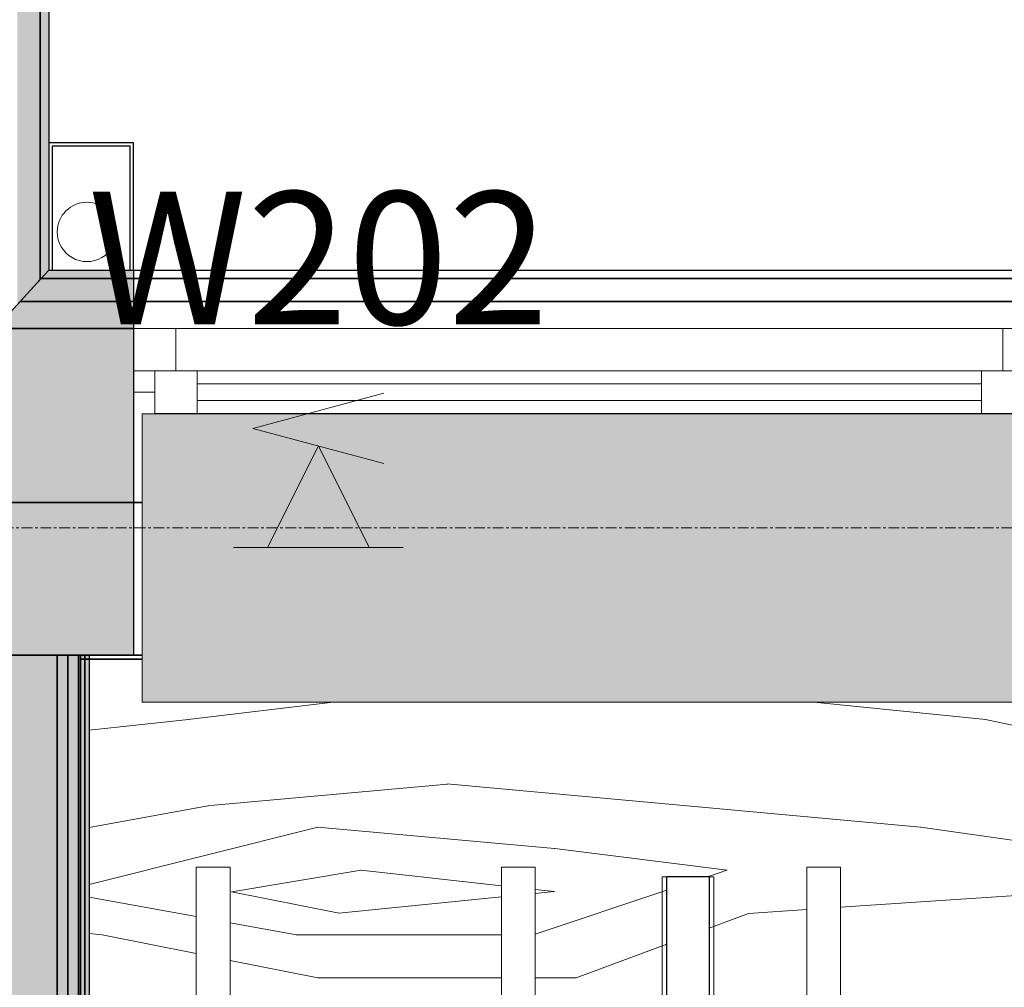
# Model space of a CAD drawing. Units: millimetres. Extents: x 850 to 58311, y 475 to 47725.
# Drawn here: x 10916 to 12077, y 39958 to 41099 of the extents above; entities that cross this region are included whole.
import ezdxf

# ---------------------------------------------------------------- set-up
doc = ezdxf.new("R2010")
doc.units = ezdxf.units.MM
doc.linetypes.add('Grid Line', pattern=[22.224999999999994, 12.7, -3.174999999999999, 3.174999999999999, -3.174999999999999])
for name, color, linetype, lineweight in [('0-1', 7, 'Continuous', 5), ('A-GLAZ', 7, 'Continuous', 9), ('A-GLAZ-1', 7, 'Continuous', 13), ('A-PART-1', 7, 'Continuous', 13), ('A-WALL', 7, 'Continuous', 9), ('A-WALL-2', 7, 'Continuous', 30), ('A-WALL-3', 7, 'Continuous', 35), ('EA_JUHTIMINE-1', 7, 'Continuous', 9), ('Q-CASE', 7, 'Continuous', 9), ('Q-SPCQ', 7, 'Continuous', 9), ('S-GRID-1', 7, 'Grid Line', 9), ('Specialty Equipment', 7, 'Continuous', 9)]:
    doc.layers.add(name, color=color, linetype=linetype, lineweight=lineweight)
for name, color, linetype, lineweight, true_color in [('A-CLNG-PATT-2', 7, 'Continuous', 18, 0xc0c0c0), ('A-WALL-1', 9, 'Continuous', 9, 0x808080), ('EA_JUHTIMINE', 7, 'Continuous', 9, 0x007f5f), ('HVM_PP_EL-5-102_2kplaan_dwg-1', 7, 'Continuous', 9, 0x007f5f), ('Q-CASE-6', 7, 'Continuous', 9, 0xe4d7c5), ('Sisevalgustus-3', 2, 'Continuous', 9, 0xffff00)]:
    doc.layers.add(name, color=color, linetype=linetype, lineweight=lineweight, true_color=true_color)
doc.styles.add('Arial_18', font='arial.ttf', dxfattribs={"width": 0.85, "height": 156.5788647184862})

# ---------------------------------------------------------------- blocks, each defined once
blk = doc.blocks.new('Direct Shape - VKR-01_Betoon-1200695-2_ KORRUS LAEPLAAN')
at = {"layer": 'A-WALL-1'}
h = blk.add_hatch(color=256, dxfattribs=at)
h.paths.add_polyline_path([(2056.966130986947, -9.999999999986898), (2045.999947438481, 1.51601398101775e-11), (1450.000001951967, 1.299440555158071e-11), (1450.000001951963, -9.999999999986898), (1907.185835141746, -9.999999999986898)])
h.paths.add_polyline_path([(700.0000019519688, -9.999999999986898), (700.000001951971, 1.299440555158071e-11), (37.00000000069112, 1.299440555158071e-11), (37.00000000002841, -9.999999999989063), (585.1014419731415, -9.999999999989063)])
at = {"layer": 'A-WALL-2'}
for p, q in [((1450.000001952028, 0), (2045.999947438542, 0)), ((2045.999947438542, 0), (2056.966130987008, -10.00000000000206)), ((2056.966130987008, -10.00000000000206), (1450.000001952028, -10.00000000000206))]:
    blk.add_line(p, q, dxfattribs=at)
blk = doc.blocks.new('Direct Shape - SKR-01_Õhkvahe - Raam-1200696-2_ KORRUS LAEPLAAN')
at = {"layer": 'A-WALL-1'}
h = blk.add_hatch(color=256, dxfattribs=at)
h.paths.add_polyline_path([(2086.574826567832, -36.99999999998942), (2056.966130986947, -9.999999999986898), (1450.000001951963, -9.999999999986898), (1450.000001951967, -36.99999999998726), (1907.185835139957, -36.99999999998942)])
h.paths.add_polyline_path([(700.000001951971, -36.99999999998726), (700.0000019519688, -9.999999999986898), (37.00000000002841, -9.999999999989063), (37.09091672293894, -36.99999999998726), (585.1014419713526, -36.99999999998942)])
at = {"layer": 'A-WALL-2'}
for p, q in [((1450.000001952028, -10.00000000000206), (2056.966130987008, -10.00000000000206)), ((2056.966130987008, -10.00000000000206), (2086.574826567897, -37.00000000000242))]:
    blk.add_line(p, q, dxfattribs=at)
blk = doc.blocks.new('Direct Shape - VS-01-1200699-2_ KORRUS LAEPLAAN')
for name in ['Direct Shape - VKR-01_Betoon-1200695-2_ KORRUS LAEPLAAN', 'Direct Shape - SKR-01_Õhkvahe - Raam-1200696-2_ KORRUS LAEPLAAN']:
    blk.add_blockref(name, (0, 0))
blk = doc.blocks.new('Family - VKR-01_Betoon-1200703-2_ KORRUS LAEPLAAN')
at = {"layer": 'A-PART-1'}
for p, q in [((1450.000001952028, 0), (2045.999947438542, 0)), ((2045.999947438542, 0), (2056.966130987008, -10.00000000000206)), ((2056.966130987008, -10.00000000000206), (1450.000001952028, -10.00000000000206))]:
    blk.add_line(p, q, dxfattribs=at)
blk = doc.blocks.new('Family - SKR-01_Õhkvahe - Raam-1200705-2_ KORRUS LAEPLAAN')
at = {"layer": 'A-PART-1'}
for p, q in [((1450.000001952028, -10.00000000000206), (2056.966130987008, -10.00000000000206)), ((2056.966130987008, -10.00000000000206), (2086.574826567897, -37.00000000000242))]:
    blk.add_line(p, q, dxfattribs=at)
blk = doc.blocks.new('Family - Aluminium-1200980-2_ KORRUS LAEPLAAN')
at = {"layer": ''}
for p, q in [((-1115.116623562798, -1612.647144237535), (-1210.19822700203, -1723.44191081779)), ((-1039.660279915765, -1672.131093361816), (-1115.547120940253, -1607.006694915435)), ((-1045.300729518942, -1672.5615910668), (-1115.116623562798, -1612.647144237535)), ((-1140.382333112405, -1783.356357826781), (-1045.300729518942, -1672.5615910668)), ((-1137.34685946503, -1785.961333783692), (-1039.660279915765, -1672.131093361817))]:
    blk.add_line(p, q, dxfattribs=at)
blk = doc.blocks.new('Direct Shape - SKR-02_Kipsplaat-1201818-2_ KORRUS LAEPLAAN')
at = {"layer": 'A-WALL-1'}
blk.add_hatch(color=256, dxfattribs=at).paths.add_polyline_path([(3155.000052693114, 60.00000000001668), (3155.000052693109, 72.50000000001818), (-5.197762220632285e-11, 72.50000000002034), (-5.630909072351642e-11, 60.00000000001452), (2995.700669294118, 60.00000000001668)])
at = {"layer": 'A-WALL-2'}
for p, q in [((0, 59.99999999999935), (0, 72.50000000000517)), ((0, 72.50000000000517), (3155.000052693161, 72.50000000000301)), ((3155.000052693161, 60.00000000000152), (0, 59.99999999999935))]:
    blk.add_line(p, q, dxfattribs=at)
blk = doc.blocks.new('Direct Shape - SKR-02_Kipsplaat-1201819-2_ KORRUS LAEPLAAN')
at = {"layer": 'A-WALL-1'}
blk.add_hatch(color=256, dxfattribs=at).paths.add_polyline_path([(3155.000052693109, 72.50000000001818), (3155.000052693109, 85.0000000000175), (-5.197762220632285e-11, 85.00000000001965), (-5.197762220632285e-11, 72.50000000002034), (2995.700669294941, 72.50000000001818)])
at = {"layer": 'A-WALL-2'}
for p, q in [((0, 72.50000000000517), (0, 85.0000000000045)), ((0, 85.0000000000045), (3155.000052693161, 85.00000000000233)), ((3155.000052693161, 72.50000000000301), (0, 72.50000000000517))]:
    blk.add_line(p, q, dxfattribs=at)
blk = doc.blocks.new('Direct Shape - SKR-04_Puitplaat-1201820-2_ KORRUS LAEPLAAN')
at = {"layer": 'A-WALL-1'}
blk.add_hatch(color=256, dxfattribs=at).paths.add_polyline_path([(3155.000052693109, 85.0000000000175), (3155.000052693114, 97.50000000001681), (-5.630909072351642e-11, 97.50000000001899), (-5.197762220632285e-11, 85.00000000001965), (2995.700669295764, 85.0000000000175)])
at = {"layer": 'A-WALL-2'}
for p, q in [((0, 85.0000000000045), (0, 97.50000000000382)), ((0, 97.50000000000382), (3155.000052693161, 97.50000000000166)), ((3155.000052693161, 85.00000000000233), (0, 85.0000000000045))]:
    blk.add_line(p, q, dxfattribs=at)
blk = doc.blocks.new('Direct Shape - SOJ-03_Soojustus - Mineraal Pehme-1201821-2_ KORRUS LAEPLAAN')
at = {"layer": 'A-WALL-1'}
blk.add_hatch(color=256, dxfattribs=at).paths.add_polyline_path([(3155.000052693109, -59.99999999997986), (3155.000052693114, 60.00000000001668), (-5.630909072351642e-11, 60.00000000001452), (-5.197762220632285e-11, -59.9999999999842), (2995.700669286217, -59.99999999997986)])
at = {"layer": 'A-WALL-2'}
for p, q in [((0, -59.99999999999935), (0, 59.99999999999935)), ((0, 59.99999999999935), (3155.000052693161, 60.00000000000152))]:
    blk.add_line(p, q, dxfattribs=at)
blk = doc.blocks.new('Direct Shape - SISESEIN-1201822-2_ KORRUS LAEPLAAN')
for name in ['Direct Shape - SKR-04_Puitplaat-1201820-2_ KORRUS LAEPLAAN', 'Direct Shape - SKR-02_Kipsplaat-1201819-2_ KORRUS LAEPLAAN', 'Direct Shape - SKR-02_Kipsplaat-1201818-2_ KORRUS LAEPLAAN', 'Direct Shape - SOJ-03_Soojustus - Mineraal Pehme-1201821-2_ KORRUS LAEPLAAN']:
    blk.add_blockref(name, (0, 0))
blk = doc.blocks.new('Family - SKR-02_Kipsplaat-1201830-2_ KORRUS LAEPLAAN')
at = {"layer": ''}
for p, q in [((0, 59.99999999999935), (0, 72.50000000000517)), ((0, 72.50000000000517), (3155.000052693161, 72.50000000000301)), ((3155.000052693161, 60.00000000000152), (0, 59.99999999999935))]:
    blk.add_line(p, q, dxfattribs=at)
blk = doc.blocks.new('Family - SKR-02_Kipsplaat-1201832-2_ KORRUS LAEPLAAN')
at = {"layer": ''}
for p, q in [((0, 72.50000000000517), (0, 85.0000000000045)), ((0, 85.0000000000045), (3155.000052693161, 85.00000000000233)), ((3155.000052693161, 72.50000000000301), (0, 72.50000000000517))]:
    blk.add_line(p, q, dxfattribs=at)
blk = doc.blocks.new('Family - SKR-04_Puitplaat-1201834-2_ KORRUS LAEPLAAN')
at = {"layer": ''}
for p, q in [((0, 85.0000000000045), (0, 97.50000000000382)), ((0, 97.50000000000382), (3155.000052693161, 97.50000000000166)), ((3155.000052693161, 85.00000000000233), (0, 85.0000000000045))]:
    blk.add_line(p, q, dxfattribs=at)
blk = doc.blocks.new('Family - SOJ-03_Soojustus - Mineraal Pehme-1201836-2_ KORRUS LAEPLAAN')
at = {"layer": ''}
for p, q in [((0, -59.99999999999935), (0, 59.99999999999935)), ((0, 59.99999999999935), (3155.000052693161, 60.00000000000152))]:
    blk.add_line(p, q, dxfattribs=at)
blk = doc.blocks.new('Direct Shape - HVM_PP_AR1910-1201345-2_ KORRUS LAEPLAAN')
at = {"layer": 'A-GLAZ'}
for p, q in [((462.5000000000001, 24.99999999999975), (-462.4999999999999, 24.99999999999968)), ((-462.4999999999998, 9.999999999999721), (462.4999999999998, 9.999999999999721)), ((-462.4999999999988, 9.999999999997726), (462.4999999999988, 9.999999999997726)), ((462.4999999999998, -10.00000000000028), (-462.4999999999995, -10.00000000000028)), ((462.4999999999988, -9.999999999997726), (-462.4999999999988, -9.999999999997726)), ((-462.5000000000001, -25.00000000000032), (462.4999999999999, -25.00000000000026)), ((487.5000000000001, -75.00000000000027), (-487.5000000000002, -75.00000000000031))]:
    blk.add_line(p, q, dxfattribs=at)
at = {"layer": 'A-GLAZ-1'}
for p, q in [((-512.5000000000005, -25.00000000000298), (-512.5000000000005, 25.00000000000298)), ((-512.5000000000005, 25.00000000000298), (-462.4999999999988, 25.00000000000298)), ((-462.4999999999988, 25.00000000000298), (-462.4999999999988, -25.00000000000298)), ((462.4999999999988, -25.00000000000298), (462.4999999999988, 25.00000000000298)), ((462.4999999999988, 25.00000000000298), (512.5000000000005, 25.00000000000298)), ((512.5000000000005, 25.00000000000298), (512.5000000000005, -25.00000000000298)), ((-537.4999999999991, -25.00000000000298), (-537.4999999999991, 0)), ((-537.4999999999991, 0), (-512.5000000000005, 0)), ((-512.5000000000005, 0), (-512.5000000000005, -25.00000000000298)), ((512.5000000000005, 0), (537.4999999999991, 0)), ((512.5000000000005, -25.00000000000298), (512.5000000000005, 0)), ((537.4999999999991, 0), (537.4999999999991, -25.00000000000298)), ((-537.5000000000034, -75.00000000000027), (-537.4999999999991, -25.00000000000298)), ((-537.4999999999991, -25.00000000000298), (-487.5000000000018, -25.00000000000298)), ((-512.5000000000005, -25.00000000000298), (-537.4999999999991, -25.00000000000298)), ((-462.4999999999988, -25.00000000000298), (-512.5000000000005, -25.00000000000298)), ((-487.5000000000018, -25.00000000000298), (-487.5000000000061, -75.00000000000027)), ((512.5000000000005, -25.00000000000298), (462.4999999999988, -25.00000000000298)), ((487.4999999999974, -75.00000000000027), (487.5000000000018, -25.00000000000298)), ((487.5000000000018, -25.00000000000298), (537.4999999999991, -25.00000000000298)), ((537.4999999999991, -25.00000000000298), (512.5000000000005, -25.00000000000298)), ((537.4999999999991, -25.00000000000298), (537.4999999999948, -75.00000000000027)), ((-487.5000000000061, -75.00000000000027), (-537.5000000000034, -75.00000000000027)), ((537.4999999999948, -75.00000000000027), (487.4999999999974, -75.00000000000027))]:
    blk.add_line(p, q, dxfattribs=at)
blk = doc.blocks.new('Direct Shape - A-06-3v-1203003-2_ KORRUS LAEPLAAN')
blk.add_blockref('Direct Shape - HVM_PP_AR1910-1201345-2_ KORRUS LAEPLAAN', (537.5000000000014, 144.0000000000055))
blk = doc.blocks.new('Direct Shape - RISTKIHTPUIT-1203127-2_ KORRUS LAEPLAAN')
at = {"layer": 'A-WALL-1'}
h = blk.add_hatch(color=256, dxfattribs=at)
h.paths.add_polyline_path([(-414.0000100615997, 453.9999999999574), (-249.8590369094375, 273.999999999955), (1225.000037595231, 273.999999999955), (1225.000037595227, 453.9999999999661), (-237.0525978703256, 453.9999999999574)])
h.paths.add_polyline_path([(3375.000037595227, 453.9999999999617), (3375.000037595227, 273.9999999999507), (5825.000036426552, 273.999999999955), (5825.000036426547, 453.9999999999704), (4110.240507144213, 453.9999999999661)])
h.paths.add_polyline_path([(7975.000036426548, 453.9999999999661), (7975.000036426556, 273.999999999955), (9300.000036425996, 273.9999999999507), (9300.000036425996, 453.9999999999661), (8250.519654777103, 453.9999999999661)])
h.paths.add_polyline_path([(10375.000036426, 453.9999999999661), (10375.000036426, 273.9999999999507), (12525.00002583331, 273.9999999999594), (12525.00002583331, 453.9999999999661), (11562.74297288342, 453.9999999999661)])
h.paths.add_polyline_path([(13600.00002583332, 453.9999999999661), (13600.00002583332, 273.999999999955), (13949.85906655127, 273.999999999955), (14114.00003523898, 453.9999999999661), (13632.88254669987, 453.9999999999661)])
at = {"layer": 'A-WALL'}
blk.add_line((13600.00002583333, 274.0000000000009), (13590.00002599869, 274.0000000000009), dxfattribs=at)
at = {"layer": 'A-WALL-2'}
for p, q in [((13600.00002583333, 273.9999999999984), (13600.00002583333, 454.0000000000094)), ((13600.00002583333, 454.0000000000094), (14114.00003523899, 454.0000000000094)), ((13949.85906655128, 273.9999999999984), (13600.00002583333, 273.9999999999984))]:
    blk.add_line(p, q, dxfattribs=at)
blk = doc.blocks.new('Direct Shape - SKR-01_Õhkvahe - Raam-1203128-2_ KORRUS LAEPLAAN')
at = {"layer": 'A-WALL-1'}
h = blk.add_hatch(color=256, dxfattribs=at)
h.paths.add_polyline_path([(-33.74008892576694, 36.9999999999656), (-9.118942952933514, 9.999999999958744), (1225.000037595231, 9.999999999963075), (1225.000037595227, 36.9999999999656), (-30.03863941523987, 36.9999999999656)])
h.paths.add_polyline_path([(3375.000037595223, 36.99999999996127), (3375.000037595227, 9.999999999958744), (5825.000036426552, 9.999999999963075), (5825.000036426552, 36.9999999999656), (3696.212593454367, 36.9999999999656)])
h.paths.add_polyline_path([(7975.000036426552, 36.9999999999656), (7975.000036426556, 9.999999999963075), (9300.000036426, 9.999999999958744), (9300.000036425996, 36.99999999996127), (8250.519655850545, 36.9999999999656)])
h.paths.add_polyline_path([(10375.000036426, 36.99999999996127), (10375.000036426, 9.999999999958744), (12525.00002583331, 9.999999999963075), (12525.00002583332, 36.9999999999656), (10734.68714443028, 36.9999999999656)])
h.paths.add_polyline_path([(13600.00002583331, 36.9999999999656), (13600.00002583331, 9.999999999963075), (13709.11897914262, 9.999999999963075), (13733.74012444579, 36.9999999999656), (13632.88254777331, 36.9999999999656)])
at = {"layer": 'A-WALL'}
for p, q in [((12525.00002583333, 37.00000000000613), (13600.00002583333, 37.00000000000613)), ((13600.00002583333, 10.00000000000512), (12525.00002583333, 10.00000000000512))]:
    blk.add_line(p, q, dxfattribs=at)
at = {"layer": 'A-WALL-2'}
for p, q in [((13600.00002583333, 10.00000000000639), (13600.00002583333, 37.00000000000892)), ((13600.00002583333, 37.00000000000892), (13733.7401244458, 37.00000000000892)), ((13733.7401244458, 37.00000000000892), (13709.11897914264, 10.00000000000639)), ((13709.11897914264, 10.00000000000639), (13600.00002583333, 10.00000000000639))]:
    blk.add_line(p, q, dxfattribs=at)
blk = doc.blocks.new('Direct Shape - VKR-06_Õhkvahe-1203129-2_ KORRUS LAEPLAAN')
at = {"layer": 'A-WALL-1'}
h = blk.add_hatch(color=256, dxfattribs=at)
h.paths.add_polyline_path([(-62.92070637503031, 68.99999999995832), (-33.74008892576694, 36.9999999999656), (1225.000037595227, 36.9999999999656), (1225.000037595231, 68.999999999954), (-30.03863949761141, 68.99999999995832)])
h.paths.add_polyline_path([(3375.000037595227, 68.999999999954), (3375.000037595223, 36.99999999996127), (5825.000036426552, 36.9999999999656), (5825.000036426552, 68.99999999995832), (3489.198635990347, 68.99999999995832)])
h.paths.add_polyline_path([(7975.000036426556, 68.999999999954), (7975.000036426552, 36.9999999999656), (9300.000036425996, 36.99999999996127), (9300.000036425996, 68.999999999954), (8043.505698386529, 68.999999999954)])
h.paths.add_polyline_path([(10375.000036426, 68.999999999954), (10375.000036426, 36.99999999996127), (12525.00002583332, 36.9999999999656), (12525.00002583332, 68.99999999995832), (10527.67318696626, 68.99999999995832)])
h.paths.add_polyline_path([(13600.00002583331, 68.999999999954), (13600.00002583331, 36.9999999999656), (13733.74012444579, 36.9999999999656), (13762.92074110137, 68.999999999954), (13632.88254769093, 68.999999999954)])
at = {"layer": 'A-WALL'}
blk.add_line((13600.00002583333, 37.00000000000613), (12525.00002583333, 37.00000000000613), dxfattribs=at)
at = {"layer": 'A-WALL-2'}
for p, q in [((13600.00002583333, 37.00000000000892), (13600.00002583333, 69.00000000000163)), ((13600.00002583333, 69.00000000000163), (13762.92074110139, 69.00000000000163)), ((13762.92074110139, 69.00000000000163), (13733.7401244458, 37.00000000000892)), ((13733.7401244458, 37.00000000000892), (13600.00002583333, 37.00000000000892))]:
    blk.add_line(p, q, dxfattribs=at)
blk = doc.blocks.new('Direct Shape - VKR-01_Betoon-1203130-2_ KORRUS LAEPLAAN')
at = {"layer": 'A-WALL-1'}
h = blk.add_hatch(color=256, dxfattribs=at)
h.paths.add_polyline_path([(-9.118942952929183, 9.999999999958744), (-2.598881110316143e-11, -4.331468517193571e-11), (1225.000037595231, -4.764615368912928e-11), (1225.000037595231, 9.999999999963075), (176.9753180359154, 9.999999999963075)])
h.paths.add_polyline_path([(3375.000037595227, 9.999999999958744), (3375.000037595227, -4.764615368912928e-11), (5825.000036426552, -4.331468517193571e-11), (5825.000036426552, 9.999999999963075), (3696.212593523874, 9.999999999963075)])
h.paths.add_polyline_path([(7975.000036426556, 9.999999999963075), (7975.000036426556, -4.764615368912928e-11), (9300.000036426, -4.764615368912928e-11), (9300.000036426, 9.999999999958744), (8250.519655920052, 9.999999999963075)])
h.paths.add_polyline_path([(10375.000036426, 9.999999999958744), (10375.000036426, -4.764615368912928e-11), (12525.00002583331, -4.331468517193571e-11), (12525.00002583331, 9.999999999963075), (10734.68714449979, 9.999999999963075)])
h.paths.add_polyline_path([(13600.00002583331, 9.999999999963075), (13600.00002583331, -4.764615368912928e-11), (13700.00003643775, -4.764615368912928e-11), (13709.11897914262, 9.999999999963075), (13632.88254784281, 9.999999999963075)])
at = {"layer": 'A-WALL'}
for p, q in [((12525.00002583333, 10.00000000000512), (13600.00002583333, 10.00000000000512)), ((13600.00002583333, 0), (12525.00002583333, 0))]:
    blk.add_line(p, q, dxfattribs=at)
at = {"layer": 'A-WALL-2'}
for p, q in [((13600.00002583333, 0), (13600.00002583333, 10.00000000000639)), ((13600.00002583333, 10.00000000000639), (13709.11897914264, 10.00000000000639)), ((13700.00003643777, 0), (13600.00002583333, 0)), ((13709.11897914264, 10.00000000000639), (13700.00003643777, 0))]:
    blk.add_line(p, q, dxfattribs=at)
blk = doc.blocks.new('Direct Shape - SOJ-03_Soojustus - Mineraal Pehme-1203131-2_ KORRUS LAEPLAAN')
at = {"layer": 'A-WALL-1'}
h = blk.add_hatch(color=256, dxfattribs=at)
h.paths.add_polyline_path([(-249.8590369094375, 273.999999999955), (-62.92070637503031, 68.99999999995832), (1225.000037595231, 68.999999999954), (1225.000037595231, 273.999999999955), (-237.0525974069667, 273.999999999955)])
h.paths.add_polyline_path([(3375.000037595227, 273.9999999999507), (3375.000037595227, 68.999999999954), (5825.000036426552, 68.99999999995832), (5825.000036426552, 273.999999999955), (3489.198635462636, 273.999999999955)])
h.paths.add_polyline_path([(7975.000036426556, 273.999999999955), (7975.000036426556, 68.999999999954), (9300.000036425996, 68.999999999954), (9300.000036425996, 273.9999999999507), (8043.505697858817, 273.999999999955)])
h.paths.add_polyline_path([(10375.000036426, 273.9999999999507), (10375.000036426, 68.999999999954), (12525.00002583331, 68.99999999995832), (12525.00002583331, 273.9999999999594), (10527.67318643855, 273.999999999955)])
h.paths.add_polyline_path([(13600.00002583332, 273.999999999955), (13600.00002583332, 68.999999999954), (13762.92074110137, 68.999999999954), (13949.85906655127, 273.999999999955), (13632.88254716322, 273.999999999955)])
at = {"layer": 'A-WALL'}
blk.add_line((13590.00002599869, 274.0000000000009), (13600.00002583333, 274.0000000000009), dxfattribs=at)
at = {"layer": 'A-WALL-2'}
for p, q in [((13600.00002583333, 69.00000000000163), (13600.00002583333, 273.9999999999984)), ((13600.00002583333, 273.9999999999984), (13949.85906655128, 273.9999999999984)), ((13762.92074110139, 69.00000000000163), (13600.00002583333, 69.00000000000163))]:
    blk.add_line(p, q, dxfattribs=at)
blk = doc.blocks.new('Direct Shape - VS-01-1203132-2_ KORRUS LAEPLAAN')
for name in ['Direct Shape - RISTKIHTPUIT-1203127-2_ KORRUS LAEPLAAN', 'Direct Shape - SOJ-03_Soojustus - Mineraal Pehme-1203131-2_ KORRUS LAEPLAAN', 'Direct Shape - VKR-06_Õhkvahe-1203129-2_ KORRUS LAEPLAAN', 'Direct Shape - SKR-01_Õhkvahe - Raam-1203128-2_ KORRUS LAEPLAAN', 'Direct Shape - VKR-01_Betoon-1203130-2_ KORRUS LAEPLAAN']:
    blk.add_blockref(name, (0, 0))
blk = doc.blocks.new('Family - RISTKIHTPUIT-1203134-2_ KORRUS LAEPLAAN')
at = {"layer": ''}
for p, q in [((13600.00002583333, 273.9999999999984), (13600.00002583333, 454.0000000000094)), ((13600.00002583333, 454.0000000000094), (14114.00003523899, 454.0000000000094)), ((13600.00002583333, 274.0000000000009), (13590.00002599869, 274.0000000000009)), ((13949.85906655128, 273.9999999999984), (13600.00002583333, 273.9999999999984))]:
    blk.add_line(p, q, dxfattribs=at)
blk = doc.blocks.new('Family - SKR-01_Õhkvahe - Raam-1203136-2_ KORRUS LAEPLAAN')
at = {"layer": ''}
for p, q in [((12525.00002583333, 37.00000000000613), (13600.00002583333, 37.00000000000613)), ((13600.00002583333, 10.00000000000639), (13600.00002583333, 37.00000000000892)), ((13600.00002583333, 37.00000000000892), (13733.7401244458, 37.00000000000892)), ((13733.7401244458, 37.00000000000892), (13709.11897914264, 10.00000000000639)), ((13600.00002583333, 10.00000000000512), (12525.00002583333, 10.00000000000512)), ((13709.11897914264, 10.00000000000639), (13600.00002583333, 10.00000000000639))]:
    blk.add_line(p, q, dxfattribs=at)
blk = doc.blocks.new('Family - VKR-06_Õhkvahe-1203138-2_ KORRUS LAEPLAAN')
at = {"layer": ''}
for p, q in [((13600.00002583333, 37.00000000000892), (13600.00002583333, 69.00000000000163)), ((13600.00002583333, 69.00000000000163), (13762.92074110139, 69.00000000000163)), ((13762.92074110139, 69.00000000000163), (13733.7401244458, 37.00000000000892)), ((13600.00002583333, 37.00000000000613), (12525.00002583333, 37.00000000000613)), ((13733.7401244458, 37.00000000000892), (13600.00002583333, 37.00000000000892))]:
    blk.add_line(p, q, dxfattribs=at)
blk = doc.blocks.new('Family - VKR-01_Betoon-1203140-2_ KORRUS LAEPLAAN')
at = {"layer": ''}
for p, q in [((12525.00002583333, 10.00000000000512), (13600.00002583333, 10.00000000000512)), ((13600.00002583333, 0), (12525.00002583333, 0)), ((13600.00002583333, 0), (13600.00002583333, 10.00000000000639)), ((13600.00002583333, 10.00000000000639), (13709.11897914264, 10.00000000000639)), ((13700.00003643777, 0), (13600.00002583333, 0)), ((13709.11897914264, 10.00000000000639), (13700.00003643777, 0))]:
    blk.add_line(p, q, dxfattribs=at)
blk = doc.blocks.new('Family - SOJ-03_Soojustus - Mineraal Pehme-1203142-2_ KORRUS LAEPLAAN')
at = {"layer": ''}
for p, q in [((13590.00002599869, 274.0000000000009), (13600.00002583333, 274.0000000000009)), ((13600.00002583333, 69.00000000000163), (13600.00002583333, 273.9999999999984)), ((13600.00002583333, 273.9999999999984), (13949.85906655128, 273.9999999999984)), ((13762.92074110139, 69.00000000000163), (13600.00002583333, 69.00000000000163))]:
    blk.add_line(p, q, dxfattribs=at)
blk = doc.blocks.new('Direct Shape - sadeveetoru-1205928-2_ KORRUS LAEPLAAN')
at = {"layer": 'Specialty Equipment'}
for radius, start, end in [(34.99999999999996, 4.770832022195275e-13, 180.0000000000004), (34.99999999999997, 180, 5.088887490341627e-14)]:
    blk.add_arc((0, 0), radius, start, end, dxfattribs=at)
blk = doc.blocks.new('HVM_PP_AR1910_ifc_RVT-1-2_ KORRUS LAEPLAAN')
at = {"layer": ''}
for name, p, rotation in [('Family - Aluminium-1200980-2_ KORRUS LAEPLAAN', (10750.00002370626, 42900.00000055286), 40.63545897339672), ('Family - SKR-01_Õhkvahe - Raam-1200705-2_ KORRUS LAEPLAAN', (10949.9999972795, 42850.00000059947), 270.0000000037969), ('Family - VKR-01_Betoon-1200703-2_ KORRUS LAEPLAAN', (10949.9999972795, 42850.00000059947), 270.0000000037969), ('Family - VKR-01_Betoon-1203140-2_ KORRUS LAEPLAAN', (24650.00003385284, 40804.00001789462), 180), ('Family - SKR-01_Õhkvahe - Raam-1203136-2_ KORRUS LAEPLAAN', (24650.00003385284, 40804.00001789462), 180), ('Family - VKR-06_Õhkvahe-1203138-2_ KORRUS LAEPLAAN', (24650.00003385284, 40804.00001789462), 180), ('Family - SOJ-03_Soojustus - Mineraal Pehme-1203142-2_ KORRUS LAEPLAAN', (24650.00003385284, 40804.00001789462), 180), ('Family - RISTKIHTPUIT-1203134-2_ KORRUS LAEPLAAN', (24650.00003385284, 40804.00001789462), 180), ('Family - SOJ-03_Soojustus - Mineraal Pehme-1201836-2_ KORRUS LAEPLAAN', (10899.99999746824, 40350.00005328967), 270.0000000037726), ('Family - SKR-02_Kipsplaat-1201830-2_ KORRUS LAEPLAAN', (10899.99999746824, 40350.00005328967), 270.0000000037726), ('Family - SKR-02_Kipsplaat-1201832-2_ KORRUS LAEPLAAN', (10899.99999746824, 40350.00005328967), 270.0000000037726), ('Family - SKR-04_Puitplaat-1201834-2_ KORRUS LAEPLAAN', (10899.99999746824, 40350.00005328967), 270.0000000037726)]:
    blk.add_blockref(name, p, dxfattribs=dict(at, rotation=rotation))
at = {"layer": 'A-GLAZ', "rotation": 180}
blk.add_blockref('Direct Shape - A-06-3v-1203003-2_ KORRUS LAEPLAAN', (12125.00000801966, 40804.00005013676), dxfattribs=at)
at = {"layer": 'A-WALL'}
for name, p, rotation in [('Direct Shape - VS-01-1200699-2_ KORRUS LAEPLAAN', (10949.99999727929, 42850.00000059956), 270.0000000037969), ('Direct Shape - VS-01-1203132-2_ KORRUS LAEPLAAN', (24650.00003385284, 40804.00001789462), 180), ('Direct Shape - SISESEIN-1201822-2_ KORRUS LAEPLAAN', (10899.99999746824, 40350.00005328967), 270.0000000037726)]:
    blk.add_blockref(name, p, dxfattribs=dict(at, rotation=rotation))
at = {"layer": 'Q-SPCQ'}
blk.add_blockref('Direct Shape - sadeveetoru-1205928-2_ KORRUS LAEPLAAN', (10994.99999697438, 40849.00002874352), dxfattribs=at)
blk = doc.blocks.new('Direct Shape - HVM_PP_EL2210-1201835-2_ KORRUS LAEPLAAN')
at = {"layer": ''}
for p, q in [((-24.99999999999967, 1789), (25.00000000000033, 1789)), ((-25.00000000000033, -1789), (-24.99999999999967, 1789)), ((25.00000000000033, 1789), (24.99999999999967, -1789))]:
    blk.add_line(p, q, dxfattribs=at)
blk = doc.blocks.new('Direct Shape - ILO rip laest-1201836-2_ KORRUS LAEPLAAN')
blk.add_blockref('Direct Shape - HVM_PP_EL2210-1201835-2_ KORRUS LAEPLAAN', (0, 0))
blk = doc.blocks.new('HVM_PP_EL2210_ifc-1-2_ KORRUS LAEPLAAN')
at = {"layer": ''}
blk.add_blockref('Direct Shape - ILO rip laest-1201836-2_ KORRUS LAEPLAAN', (11703.749996948, 38300.000042162), dxfattribs=at)
blk = doc.blocks.new('Direct Shape - CSP-206-1202191-2_ KORRUS LAEPLAAN')
at = {"layer": 'A-WALL'}
blk.add_line((11060.00000714883, 40530.00005287804), (11050.00000731422, 40530.00005290379), dxfattribs=at)
at = {"layer": 'A-WALL-2'}
for p, q in [((10677.99999693355, 40530.00005386139), (11050.00000731422, 40530.00005290379)), ((11050.00000731422, 40530.00005290379), (11050.00000685086, 40350.00005290379)), ((11050.00000685086, 40350.00005290379), (10577.99999694548, 40350.00005411881))]:
    blk.add_line(p, q, dxfattribs=at)
blk = doc.blocks.new('HVM_PP_EK2110_ifc_RVT-1-2_ KORRUS LAEPLAAN')
at = {"layer": 'A-WALL'}
blk.add_blockref('Direct Shape - CSP-206-1202191-2_ KORRUS LAEPLAAN', (0, 0), dxfattribs=at)
blk = doc.blocks.new('Rippuv akustiline paneel - Rippuv akustiline paneel-58551902-2_ KORRUS LAEPLAAN')
at = {"layer": 'Q-CASE'}
for p, q in [((-555.2996735663274, 40.00000000000217), (644.7003264336721, 40.00000000000217)), ((644.7003264336721, 40.00000000000217), (644.7003264336721, 8.459899447643693e-15)), ((644.7003264336721, 5.823258520367267e-15), (-555.2996735663274, 6.34492458573277e-15))]:
    blk.add_line(p, q, dxfattribs=at)
blk = doc.blocks.new('Rippuv akustiline paneel - Rippuv akustiline paneel-12826257-2_ KORRUS LAEPLAAN')
at = {"layer": 'Q-CASE'}
for p, q in [((-555.2996735663274, -6.34492458573277e-15), (644.7003264336721, -5.823258520367267e-15)), ((644.7003264336721, -8.459899447643693e-15), (644.7003264336721, -40.00000000000217)), ((644.7003264336721, -40.00000000000217), (-555.2996735663274, -40.00000000000217))]:
    blk.add_line(p, q, dxfattribs=at)
blk = doc.blocks.new('Aknalaud - Aknalaud 1055-57300602-2_ KORRUS LAEPLAAN')
at = {"layer": 'Q-CASE-6'}
blk.add_hatch(color=256, dxfattribs=at).paths.add_polyline_path([(319.7003264337406, -12.52052167101492), (319.7003264337363, 4.331468517193571e-11), (-735.2996735663314, 4.331468517193571e-11), (-735.2996735663314, -339.9999999999833), (319.7003264337363, -339.999999999966), (319.7003264337363, -219.5344790526631)])
at = {"layer": 'Q-CASE'}
for p, q in [((-735.299673566303, -340.0000000000147), (-735.299673566303, 0)), ((-735.299673566303, 0), (319.7003264337616, -3.383959779057477e-14)), ((319.7003264337616, 0), (319.7003264337616, -340.0000000000147)), ((319.7003264337616, -340.0000000000147), (-735.299673566303, -340.0000000000147))]:
    blk.add_line(p, q, dxfattribs=at)
blk = doc.blocks.new('HVM_PP_EL-5-102_2kplaan_dwg_ECOOS_SLIM_1264-58343476-2_ KORRUS LAEPLAAN')
at = {"layer": 'Sisevalgustus-3', "flags": 128}
blk.add_lwpolyline([(11734.14999694888, 36511.44004216333), (11734.14999694888, 40088.56004216334), (11673.34999694888, 40088.56004216334), (11673.34999694888, 36511.44004216333)], close=True, dxfattribs=at)
blk = doc.blocks.new('HVM_PP_EL-5-102_2kplaan_dwg_SHV03103U-58344103-2_ KORRUS LAEPLAAN')
at = {"layer": 'EA_JUHTIMINE'}
blk.add_hatch(color=256, dxfattribs=at).paths.add_polyline_path([(11207.93152556676, 40476.64739210157), (11327.93152556676, 40476.64739210157), (11267.93152556676, 40596.64739210157), (11224.13144336593, 40509.04722769991)])
blk.add_line((11167.93152556675, 40476.64739210153), (11367.93152556675, 40476.64739210153), dxfattribs=at)
at = {"layer": 'EA_JUHTIMINE', "flags": 128}
for points in [[(11345.20559166988, 40658.76396292613), (11190.65745946362, 40617.35291570974), (11345.20559166988, 40575.94186849333)], [(11207.93152556675, 40476.64739210153), (11267.93152556675, 40596.64739210153), (11327.93152556675, 40476.64739210153)]]:
    blk.add_lwpolyline(points, dxfattribs=at)
blk = doc.blocks.new('HVM_PP_EL-5-102_2kplaan_dwg-51968469-2_ KORRUS LAEPLAAN')
for name in ['HVM_PP_EL-5-102_2kplaan_dwg_SHV03103U-58344103-2_ KORRUS LAEPLAAN', 'HVM_PP_EL-5-102_2kplaan_dwg_ECOOS_SLIM_1264-58343476-2_ KORRUS LAEPLAAN']:
    blk.add_blockref(name, (0, 0))
at = {"layer": 'EA_JUHTIMINE-1', "insert": (11267.93152556675, 40896.49576541896), "char_height": 156.5788647184862, "width": 607.0705394190871, "attachment_point": 2, "line_spacing_factor": 0.9417779076525878, "style": 'Arial_18'}
blk.add_mtext('W202', dxfattribs=at)

msp = doc.modelspace()

# ---------------------------------------------------------------- hatches: boundary and pattern name
at = {"layer": 'A-CLNG-PATT-2'}
h = msp.add_hatch(dxfattribs=at)
h.set_pattern_fill('FP_18', color=256, style=0, pattern_type=2)
h.set_pattern_definition([(349.695, (787.4, 1955.8), (15239.99383003911, -2540.040451607764), [283.98, -28114.081]), (0, (1066.8, 1905), (2540, 2540), [279.4, -2260.6]), (18.435, (1346.2, 1905), (5079.996936360521, 2540.004772509242), [240.965, -7791.219]), (172.875, (1574.8, 1981.2), (17780.00075394799, -2539.995710431573), [204.782, -20273.353]), (174.806, (1371.6, 2006.6), (25400.0197524383, -2539.810132365445), [280.553, -27774.664]), (194.036, (1092.2, 2032), (-7620.010340333883, -2539.968035145661), [314.18, -10158.506]), (9.461999999999998, (990.6, 1955.8), (12700.01508355447, 2539.928280000653), [154.503, -15295.715]), (353.66, (1143, 1981.2), (-20320.0078368897, 2539.932852876066), [230.007, -22770.671]), (185.711, (1371.6, 1955.8), (-22859.98129609311, -2540.162820646398), [255.267, -25271.418]), (168.69, (1117.6, 1930.4), (10159.99734808829, -2540.012059477071), [129.515, -12821.994]), (354.806, (558.8, 1930.4), (-25400.0197524383, 2539.810132365432), [280.553, -27774.664]), (348.69, (838.2, 1905), (-10159.99734808829, 2540.012059477068), [259.029, -12692.479]), (0, (1092.2, 1854.2), (2540, 2540), [304.8, -2235.2]), (20.556, (1397, 1854.2), (12700.00452830245, 5079.989622577713), [217.018, -21484.75299999999]), (3.814, (1600.2, 1930.4), (35560.00283754463, 2539.953235550953), [381.846, -37802.726]), (354.806, (1981.2, 1955.8), (-25400.0197524383, 2539.810132365432), [280.553, -27774.664]), (0, (2260.6, 1930.4), (2540, 2540), [279.4, -2260.6]), (5.194, (0, 1930.4), (25400.0197524383, 2539.810132365432), [280.553, -27774.664]), (354.806, (279.4, 1955.8), (-25400.0197524383, 2539.810132365432), [280.553, -27774.664]), (0, (0, 1981.2), (2540, 2540), [152.4, -2387.6]), (5.194, (152.4, 1981.2), (25400.0197524383, 2539.810132365432), [280.553, -27774.664]), (0, (431.8, 2006.6), (2540, 2540), [254, -2286]), (10.305, (685.8, 2006.6), (-15239.99383003911, -2540.040451607764), [283.98, -28114.081]), (5.194, (965.2, 2057.4), (25400.0197524383, 2539.810132365432), [280.553, -27774.664]), (354.806, (1244.6, 2082.8), (-25400.0197524383, 2539.810132365432), [280.553, -27774.664]), (354.806, (1524, 2057.4), (-25400.0197524383, 2539.810132365432), [280.553, -27774.664]), (351.8699999999999, (1803.4, 2032), (-15240.00419059007, 2539.971467965373), [359.2089999999999, -17601.301]), (0, (2159, 1981.2), (2540, 2540), [381, -2159]), (347.4710000000001, (2057.4, 457.2), (12699.99227722635, -2540.043498799173), [234.175, -23183.466]), (354.289, (2286, 406.4), (-22859.98129609311, 2540.162820646401), [255.267, -25271.418]), (8.130000000000003, (2057.4, 457.2), (15240.00419059007, 2539.971467965373), [179.606, -17780.907]), (9.461999999999998, (2235.2, 482.6), (12700.01508355447, 2539.928280000653), [309.004, -15141.212]), (0, (0, 533.4), (2540, 2540), [304.8, -2235.2]), (350.538, (304.8, 533.4), (-12700.01508355447, 2539.928280000653), [154.503, -15295.715]), (201.801, (457.2, 508), (7620.017998707084, 2539.94672724254), [136.784, -13541.535]), (192.995, (330.2, 457.2), (22859.9669596839, 5080.153159523952), [338.879, -33548.947]), (352.875, (2336.8, 457.2), (-17780.00075394799, 2539.995710431574), [204.782, -20273.353]), (7.125, (2336.8, 457.2), (17780.00075394799, 2539.995710431574), [204.782, -20273.353]), (0, (0, 482.6), (2540, 2540), [203.2, -2336.8]), (194.036, (203.2, 482.6), (-7620.010340333883, -2539.968035145661), [209.453, -10263.236]), (356.633, (558.8, 558.8), (-40639.97562410932, 2540.382589314448), [432.547, -42822.096]), (357.7090000000001, (990.6, 533.4), (-60959.98244306986, 2540.415068144503), [635.5079999999999, -62915.272]), (3.18, (1625.6, 508), (43179.99255905952, 2540.128182699726), [457.906, -45332.597]), (9.461999999999998, (2082.8, 533.4), (12700.01508355447, 2539.928280000653), [463.5069999999999, -14986.711]), (10.305, (0, 304.8), (-15239.99383003911, -2540.040451607764), [283.98, -28114.081]), (15.945, (279.4, 355.6), (-10160.01789740032, -2539.928681427703), [369.829, -18121.65]), (0, (635, 457.2), (2540, 2540), [330.2, -2209.8]), (351.8699999999999, (965.2, 457.2), (-15240.00419059007, 2539.971467965373), [359.2089999999999, -17601.301]), (3.576, (1320.8, 406.4), (38100.01478860695, 2539.776799852221), [407.1919999999999, -40312.10399999999]), (351.2540000000001, (1727.2, 431.8), (17780.0073706172, -2539.94828184942), [334.0839999999999, -33074.39899999999]), (345.964, (2057.4, 381), (-7620.010340333882, 2539.968035145663), [314.18, -10158.506]), (0, (2362.2, 304.8), (2540, 2540), [177.8, -2362.2]), (174.806, (558.8, 558.8), (25400.0197524383, -2539.810132365445), [561.104, -27494.113]), (355.236, (0, 711.2), (-27939.98423708052, 2540.173213744325), [611.7130000000001, -29973.938]), (0, (609.6, 660.4), (2540, 2540), [584.2, -1955.8]), (4.086, (1193.8, 660.4), (33019.98227330951, 2540.220291672332), [713.0110000000001, -34937.586]), (0, (1905, 711.2), (2540, 2540), [635, -1905]), (7.125, (0, 177.8), (17780.00075394799, 2539.995710431574), [614.345, -19863.791]), (6.340000000000001, (609.6, 254), (20320.0078368897, 2539.932852876066), [460.014, -22540.664]), (357.51, (1066.8, 304.8), (-55879.9805237557, 2540.435495442747), [584.751, -57890.44]), (353.48, (1651, 279.4), (-66039.97280772009, 7620.229330216049), [894.7860000000001, -88583.90199999999]), (3.012999999999999, (0, 1828.8), (45719.99095604155, 2540.170148578255), [483.268, -47843.529]), (351.8699999999999, (482.6, 1854.2), (-15240.00419059007, 2539.971467965373), [538.8149999999999, -17421.697]), (357.614, (1016, 1778), (-58419.99674678935, 2540.058453303052), [610.128, -60402.765]), (10.62, (1625.6, 1752.6), (-27939.96897738678, -5080.166958441815), [413.4819999999999, -40934.72099999999]), (0, (2032, 1828.8), (2540, 2540), [508, -2032]), (356.82, (0, 2133.6), (-43179.99255905952, 2540.128182699726), [457.9059999999999, -45332.59699999999]), (6.008999999999999, (457.2, 2108.2), (-25399.99934113011, -2539.997941881052), [485.267, -48041.364]), (6.709999999999999, (939.8, 2159), (-22859.9932508066, -2540.064548076958), [434.777, -43043.018]), (354.289, (1371.6, 2209.8), (-22859.98129609311, 2540.162820646401), [510.535, -25016.15]), (347.905, (1879.6, 2159), (-22859.97856589215, 5080.09664244624), [363.672, -36003.593]), (9.461999999999998, (2235.2, 2082.8), (12700.01508355447, 2539.928280000653), [309.004, -15141.212]), (3.814, (0, 1651), (35560.00283754463, 2539.953235550953), [381.846, -37802.726]), (347.196, (381, 1676.4), (-33020.034810146, 7619.845999950121), [573.049, -56731.962]), (0, (939.8, 1549.4), (2540, 2540), [635, -1905]), (5.440000000000001, (1574.8, 1549.4), (-27940.0142597569, -2539.83658403961), [535.8129999999999, -53045.54499999999]), (6.709999999999999, (2108.2, 1600.2), (-22859.9932508066, -2540.064548076958), [434.777, -43043.018]), (0, (0, 2311.4), (2540, 2540), [431.8, -2108.2]), (8.130000000000003, (431.8, 2311.4), (15240.00419059007, 2539.971467965373), [718.421, -17242.091]), (357.614, (1143, 2413), (-58419.99674678935, 2540.058453303052), [610.128, -60402.765]), (354.472, (1752.6, 2387.6), (53339.95954551838, -5080.428617704147), [791.078, -78316.773]), (6.842999999999999, (0, 0), (-43179.98026622839, -5080.171095337463), [639.557, -63316.01]), (0, (635, 76.2), (2540, 2540), [711.2, -1828.8]), (356.348, (1346.2, 76.2), (-78740.02043306577, 5079.693083789606), [1196.228, -118426.715]), (0, (0, 889), (2540, 2540), [609.6, -1930.4]), (4.763999999999999, (609.6, 889), (27939.98423708052, 2540.173213744325), [611.7130000000001, -29973.938]), (358.152, (1219.2, 939.8), (-76199.98314971341, 2540.517449720875), [787.809, -77993.149]), (357.274, (2006.6, 914.4), (-50800.01393278396, 2539.723791216342), [534.005, -52866.43700000001]), (354.806, (0, 1295.4), (-25400.0197524383, 2539.810132365432), [561.104, -27494.113]), (0, (558.8, 1244.6), (2540, 2540), [812.8, -1727.2]), (1.909, (1371.6, 1244.6), (73660.00622967997, 2539.804344485671), [762.424, -75479.897]), (3.576, (2133.6, 1270), (38100.01478860695, 2539.776799852221), [407.1919999999999, -40312.10399999999])])
h.paths.add_polyline_path([(12330.00000000001, 36280.00000000004), (12416.54751000001, 36280.00004525547), (12416.54751000001, 38211.92067000004), (12411.54751000001, 38212.66937000004), (12410.68932000001, 38218.88506504309), (12408.84156000002, 38221.55621000005), (12408.37961874842, 38226.90524213899), (12407.86633450995, 38232.49421000004), (12407.54751000001, 38235.60337082497), (12404.68410000001, 38241.47832000005), (12403.04751000001, 38253.40454573365), (12403.27064999959, 38257.46565000004), (12403.27064999959, 38260.76051999947), (12405.16461000001, 38264.11044000004), (12406.24881577875, 38271.11501741947), (12411.54751000001, 38276.92067000004), (12416.54751000001, 38276.92067000004), (12416.04751000001, 38365.09872000005), (12409.63455000001, 38365.09872000005), (12410.2233177143, 38374.99872000005), (12409.96407000001, 38375.80272000005), (12410.19751000001, 38393.89272000005), (12419.33058000001, 38394.85772000005), (12418.58529914287, 38395.09872000005), (12409.63455000001, 38395.09872000005), (12410.54751000001, 38404.09872000005), (12416.54751000001, 38404.09872000005), (12415.54751000002, 38414.09872000005), (12405.54751000001, 38414.09872000005), (12405.54751000001, 38455.09872000005), (12394.54885138164, 38455.09872000005), (12393.54616861839, 38455.09872000005), (12369.52664000001, 38455.09872000005), (12369.52664000001, 38457.09872000005), (12367.54751000001, 38457.09872000005), (12367.54751000001, 39948.09872000005), (12369.52664000001, 39948.09872000005), (12369.54751000001, 39950.09872000005), (12393.54616861839, 39950.09872000005), (12394.54885138164, 39950.09872000005), (12754.54616861839, 39950.09872000005), (12755.54751000001, 39950.09872000005), (12779.56838000001, 39950.09872000005), (12779.56838000001, 39948.09872000005), (12781.54751000001, 39948.09872000005), (12781.54751000001, 38457.09872000005), (12779.56838000001, 38457.09872000005), (12779.54751000001, 38455.09872000005), (12755.54885138164, 38455.09872000005), (12754.54616861838, 38455.09872000005), (12732.04751000001, 38455.09872000005), (12732.54751000001, 38404.09872000005), (12739.46047000001, 38404.09872000005), (12738.89751000001, 38395.09872000005), (12732.54751000001, 38394.85772000005), (12732.54751000001, 38393.89272000005), (12738.89751000001, 38393.07997863196), (12737.80518000001, 38375.80272000005), (12739.46047000001, 38374.99872000005), (12739.46047000001, 38365.09872000005), (12733.04751000001, 38365.09872000005), (12732.54751000001, 36280.00004525547), (12778.0447999999, 36280.00004525547), (12778.0447999999, 36292.47364000073), (12782.88986999977, 36294.47364000004), (12795.22366258106, 36295.51936095751), (12843.69480000001, 36300.26042104591), (12901.99480078915, 36294.47364132091), (12905.34480000002, 36292.47363996715), (12905.34480000002, 36280.00004525547), (13005.99999836591, 36280.00004525547), (13005.99999836591, 40345.00004763312), (12115.00000714892, 40344.28266516756), (12115.00000714892, 40294.28266516748), (11060.00000714882, 40294.28266516748), (11059.71832372033, 40345.00004763312), (10997.49999767599, 40345.00004763313), (10997.49999773756, 36280.00004525549), (12259.20123027416, 36280.00004525547)])
h.paths.add_polyline_path([(12432.54751000001, 36280.00000000004), (12448.54751000001, 36280.00004525547), (12448.54751000001, 36935.89490000004), (12524.54751000001, 36935.89490000004), (12524.54751000001, 38442.59872000005), (12512.04751040748, 38455.09871959258), (12432.04751000001, 38454.67014857148), (12432.54751000001, 38404.09872000005), (12439.46047000001, 38404.09872000005), (12438.89751000002, 38395.09872000005), (12432.54751000001, 38394.85772000005), (12432.54751000001, 38393.89272000005), (12438.89751000002, 38393.07997863196), (12437.80518000001, 38375.80272000005), (12439.46047000001, 38374.99872000005), (12439.46047000001, 38365.09872000005), (12433.04751000001, 38365.09872000005), (12433.73990000002, 38276.92067000004), (12439.53495000001, 38276.26295923482), (12439.8985048829, 38273.80291961072), (12443.05273000002, 38270.83489000004), (12446.54751000001, 38251.12637000004), (12443.94897999958, 38239.07495999942), (12440.80843521975, 38234.53495609458), (12441.54751000001, 38230.94599000004), (12438.40570000001, 38218.80144000003), (12437.54751000001, 38216.22894000004), (12436.55794000001, 38211.92067000004), (12432.54751000001, 38210.96011013677), (12432.54751000001, 36598.82258790315)])
h.paths.add_polyline_path([(12700.54751000001, 36280.00004525547), (12716.54751000001, 36280.00004525547), (12716.04751000001, 38365.09872000005), (12709.63455000001, 38365.09872000005), (12710.2233177143, 38374.99872000005), (12709.96407000001, 38375.80272000005), (12710.76705929579, 38393.89272000005), (12719.33058000001, 38394.85772000005), (12718.58529914287, 38395.09872000005), (12709.63455000001, 38395.09872000005), (12710.54751000001, 38404.09872000005), (12716.54751000001, 38404.09872000005), (12715.54751000001, 38414.09872000005), (12705.54751000001, 38414.09872000005), (12705.54751000001, 38455.09872000005), (12636.43554186165, 38454.48675217212), (12624.54751000001, 38442.59871981677), (12624.54751000001, 36935.89490000004), (12700.54751000001, 36935.89490000004), (12700.54751000001, 36409.95338887906)])
h.paths.add_polyline_path([(11163.75000824912, 36500.00004196155), (11123.75000796442, 36500.00004196155), (11123.75000277588, 40100.00004454394), (11163.75000288307, 40100.00004454394), (11163.75000824912, 36598.82258790315)])
h.paths.add_polyline_path([(11483.74998592797, 36500.00004197693), (11483.74999101282, 40100.00004456403), (11523.74999126061, 40100.00004456403), (11523.74998635325, 36500.00004197693)])
h.paths.add_polyline_path([(11843.75000840889, 36500.00004199938), (11843.75000290462, 40100.00004457821), (11883.75000290434, 40100.00004457821), (11883.75000853558, 36500.00004199938), (11845.17331551087, 36500.00004199938)])
h.paths.add_polyline_path([(12243.74998644784, 36500.00004201982), (12203.74998602256, 36500.00004201982), (12203.74999110742, 40100.00004460692), (12243.7499913552, 40100.00004460692), (12243.74998644784, 36598.82258790315)])
h.paths.add_polyline_path([(11728.74999694801, 36511.00004216204), (11678.74999694801, 36511.00004216204), (11678.74999694801, 40089.00004216204), (11728.74999694801, 40089.00004216204), (11728.74999694801, 36598.82258790315)])

# ---------------------------------------------------------------- linework, layer by layer
at = {"layer": 'A-WALL-3'}
for p, q in [((10987.49999767615, 37195.00000060227), (10987.49999746824, 40350.00004763309)), ((10987.49999746824, 40350.00004763309), (11060.00000714746, 40350.00004763309)), ((10992.49999746824, 40350.00004763342), (10992.49999767615, 37195.00000060193)), ((11060.00000714746, 40345.00004763309), (10987.49999746824, 40345.00004763309))]:
    msp.add_line(p, q, dxfattribs=at)
at = {"layer": 'S-GRID-1'}
msp.add_line((850.0000000107228, 40500.00000003132), (43950.00000001073, 40500.00000003118), dxfattribs=at)

# ---------------------------------------------------------------- block references
at = {"layer": '0-1'}
for name in ['HVM_PP_AR1910_ifc_RVT-1-2_ KORRUS LAEPLAAN', 'HVM_PP_EK2110_ifc_RVT-1-2_ KORRUS LAEPLAAN', 'HVM_PP_EL2210_ifc-1-2_ KORRUS LAEPLAAN']:
    msp.add_blockref(name, (0, 0), dxfattribs=at)
at = {"layer": 'HVM_PP_EL-5-102_2kplaan_dwg-1'}
msp.add_blockref('HVM_PP_EL-5-102_2kplaan_dwg-51968469-2_ KORRUS LAEPLAAN', (0, 0), dxfattribs=at)
at = {"layer": 'Q-CASE'}
msp.add_blockref('Aknalaud - Aknalaud 1055-57300602-2_ KORRUS LAEPLAAN', (11795.29968071514, 40634.28266516748), dxfattribs=at)
for name, p, rotation in [('Rippuv akustiline paneel - Rippuv akustiline paneel-58551902-2_ KORRUS LAEPLAAN', (11163.75000282547, 39455.29971810665), 89.99999999488206), ('Rippuv akustiline paneel - Rippuv akustiline paneel-12826257-2_ KORRUS LAEPLAAN', (11483.74999114593, 39455.29971812206), 90.0000000118307), ('Rippuv akustiline paneel - Rippuv akustiline paneel-58551902-2_ KORRUS LAEPLAAN', (11883.75000288082, 39455.29971814449), 90.00000000242606)]:
    msp.add_blockref(name, p, dxfattribs=dict(at, rotation=rotation))

doc.saveas('drawing.dxf')
